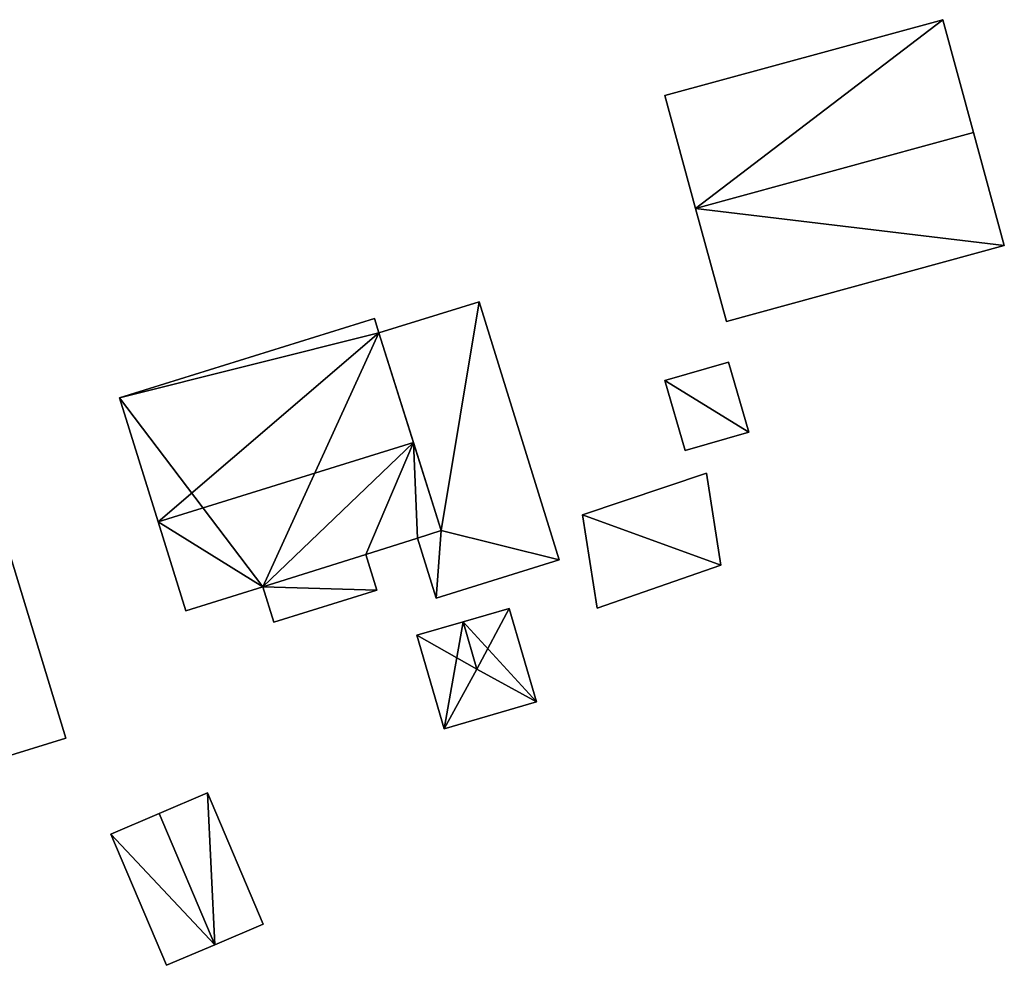
# Model space of a CAD drawing. Units: metres. Extents: x 71871 to 72490, y 346492 to 346968.
# Drawn here: x 72095 to 72134, y 346504 to 346541 of the extents above; entities that cross this region are included whole.
import ezdxf

# ---------------------------------------------------------------- set-up
doc = ezdxf.new("R2010")
doc.units = ezdxf.units.M
for name, color, linetype in [('FacadeFaces', 253, 'Continuous'), ('FloorBoundary', 4, 'Continuous'), ('FloorFaces', 253, 'Continuous'), ('OuterEaves', 4, 'Continuous'), ('RoofFaces', 24, 'Continuous'), ('RoofLines', 2, 'Continuous')]:
    doc.layers.add(name, color=color, linetype=linetype)

msp = doc.modelspace()

# ---------------------------------------------------------------- linework, layer by layer
at = {"layer": 'FacadeFaces'}
for points in [[(72131.609, 346541.352, 268.285), (72131.609, 346541.352, 260.988), (72120.603, 346538.347, 268.285), (72131.609, 346541.352, 268.285)], [(72131.609, 346541.352, 260.988), (72120.603, 346538.347, 260.988), (72120.603, 346538.347, 268.285), (72131.609, 346541.352, 260.988)], [(72132.829, 346536.885, 269.978), (72132.829, 346536.885, 260.988), (72131.609, 346541.352, 268.285), (72132.829, 346536.885, 269.978)], [(72132.829, 346536.885, 260.988), (72131.609, 346541.352, 260.988), (72131.609, 346541.352, 268.285), (72132.829, 346536.885, 260.988)], [(72120.603, 346538.347, 268.285), (72121.823, 346533.88, 260.988), (72121.823, 346533.88, 269.978), (72120.603, 346538.347, 268.285)], [(72120.603, 346538.347, 260.988), (72121.823, 346533.88, 260.988), (72120.603, 346538.347, 268.285), (72120.603, 346538.347, 260.988)], [(72134.048, 346532.418, 268.285), (72132.829, 346536.885, 260.988), (72132.829, 346536.885, 269.978), (72134.048, 346532.418, 268.285)], [(72134.048, 346532.418, 268.285), (72134.048, 346532.418, 260.988), (72132.829, 346536.885, 260.988), (72134.048, 346532.418, 268.285)], [(72121.823, 346533.88, 269.978), (72121.823, 346533.88, 260.988), (72123.042, 346529.413, 268.285), (72121.823, 346533.88, 269.978)], [(72121.823, 346533.88, 260.988), (72123.042, 346529.413, 260.988), (72123.042, 346529.413, 268.285), (72121.823, 346533.88, 260.988)], [(72123.042, 346529.413, 268.285), (72134.048, 346532.418, 260.988), (72134.048, 346532.418, 268.285), (72123.042, 346529.413, 268.285)], [(72123.042, 346529.413, 260.988), (72134.048, 346532.418, 260.988), (72123.042, 346529.413, 268.285), (72123.042, 346529.413, 260.988)], [(72113.252, 346530.19, 265.443), (72109.284, 346528.957, 260.451), (72109.284, 346528.957, 265.443), (72113.252, 346530.19, 265.443)], [(72113.252, 346530.19, 260.451), (72109.284, 346528.957, 260.451), (72113.252, 346530.19, 265.443), (72113.252, 346530.19, 260.451)], [(72116.424, 346519.983, 265.443), (72113.252, 346530.19, 260.451), (72113.252, 346530.19, 265.443), (72116.424, 346519.983, 265.443)], [(72116.424, 346519.983, 260.451), (72113.252, 346530.19, 260.451), (72116.424, 346519.983, 265.443), (72116.424, 346519.983, 260.451)], [(72109.106, 346529.529, 267.896), (72099.018, 346526.394, 260.487), (72099.018, 346526.394, 267.896), (72109.106, 346529.529, 267.896)], [(72109.106, 346529.529, 260.487), (72099.018, 346526.394, 260.487), (72109.106, 346529.529, 267.896), (72109.106, 346529.529, 260.487)], [(72109.284, 346528.957, 268.115), (72109.284, 346528.957, 260.487), (72109.106, 346529.529, 267.896), (72109.284, 346528.957, 268.115)], [(72109.106, 346529.529, 267.896), (72109.284, 346528.957, 260.487), (72109.106, 346529.529, 260.487), (72109.106, 346529.529, 267.896)], [(72110.651, 346524.622, 269.777), (72110.651, 346524.622, 260.487), (72109.284, 346528.957, 268.115), (72110.651, 346524.622, 269.777)], [(72110.651, 346524.622, 260.487), (72109.284, 346528.957, 260.487), (72109.284, 346528.957, 268.115), (72110.651, 346524.622, 260.487)], [(72109.284, 346528.957, 265.443), (72111.75, 346521.139, 260.451), (72111.75, 346521.139, 265.443), (72109.284, 346528.957, 265.443)], [(72109.284, 346528.957, 260.451), (72111.75, 346521.139, 260.451), (72109.284, 346528.957, 265.443), (72109.284, 346528.957, 260.451)], [(72123.134, 346527.805, 263.074), (72120.605, 346527.074, 261.013), (72120.605, 346527.074, 263.074), (72123.134, 346527.805, 263.074)], [(72123.134, 346527.805, 261.013), (72120.605, 346527.074, 261.013), (72123.134, 346527.805, 263.074), (72123.134, 346527.805, 261.013)], [(72123.935, 346525.033, 263.074), (72123.134, 346527.805, 261.013), (72123.134, 346527.805, 263.074), (72123.935, 346525.033, 263.074)], [(72123.935, 346525.033, 261.013), (72123.134, 346527.805, 261.013), (72123.935, 346525.033, 263.074), (72123.935, 346525.033, 261.013)], [(72120.605, 346527.074, 263.074), (72121.406, 346524.302, 261.013), (72121.406, 346524.302, 263.074), (72120.605, 346527.074, 263.074)], [(72120.605, 346527.074, 261.013), (72121.406, 346524.302, 261.013), (72120.605, 346527.074, 263.074), (72120.605, 346527.074, 261.013)], [(72099.018, 346526.394, 267.896), (72100.545, 346521.482, 260.487), (72100.545, 346521.482, 269.777), (72099.018, 346526.394, 267.896)], [(72099.018, 346526.394, 260.487), (72100.545, 346521.482, 260.487), (72099.018, 346526.394, 267.896), (72099.018, 346526.394, 260.487)], [(72096.887, 346512.921, 268.424), (72092.976, 346525.747, 260.103), (72092.976, 346525.747, 268.424), (72096.887, 346512.921, 268.424)], [(72096.887, 346512.921, 260.103), (72092.976, 346525.747, 260.103), (72096.887, 346512.921, 268.424), (72096.887, 346512.921, 260.103)], [(72121.406, 346524.302, 263.074), (72121.406, 346524.302, 261.013), (72123.935, 346525.033, 263.074), (72121.406, 346524.302, 263.074)], [(72123.935, 346525.033, 263.074), (72121.406, 346524.302, 261.013), (72123.935, 346525.033, 261.013), (72123.935, 346525.033, 263.074)], [(72111.75, 346521.139, 268.441), (72110.651, 346524.622, 260.487), (72110.651, 346524.622, 269.777), (72111.75, 346521.139, 268.441)], [(72111.75, 346521.139, 260.487), (72110.651, 346524.622, 260.487), (72111.75, 346521.139, 268.441), (72111.75, 346521.139, 260.487)], [(72122.263, 346523.405, 264.475), (72117.348, 346521.765, 260.965), (72117.348, 346521.765, 264.501), (72122.263, 346523.405, 264.475)], [(72122.263, 346523.405, 260.965), (72117.348, 346521.765, 260.965), (72122.263, 346523.405, 264.475), (72122.263, 346523.405, 260.965)], [(72122.83, 346519.774, 262.935), (72122.263, 346523.405, 260.965), (72122.263, 346523.405, 264.475), (72122.83, 346519.774, 262.935)], [(72122.83, 346519.774, 262.935), (72122.83, 346519.774, 260.965), (72122.263, 346523.405, 260.965), (72122.83, 346519.774, 262.935)], [(72117.348, 346521.765, 264.501), (72117.348, 346521.765, 260.965), (72117.927, 346518.074, 262.935), (72117.348, 346521.765, 264.501)], [(72117.348, 346521.765, 260.965), (72117.927, 346518.074, 260.965), (72117.927, 346518.074, 262.935), (72117.348, 346521.765, 260.965)], [(72100.545, 346521.482, 269.777), (72100.545, 346521.482, 260.487), (72101.641, 346517.956, 268.427), (72100.545, 346521.482, 269.777)], [(72100.545, 346521.482, 260.487), (72101.641, 346517.956, 260.487), (72101.641, 346517.956, 268.427), (72100.545, 346521.482, 260.487)], [(72110.818, 346520.831, 268.435), (72111.75, 346521.139, 260.487), (72111.75, 346521.139, 268.441), (72110.818, 346520.831, 268.435)], [(72110.818, 346520.831, 260.487), (72111.75, 346521.139, 260.487), (72110.818, 346520.831, 268.435), (72110.818, 346520.831, 260.487)], [(72111.75, 346521.139, 265.443), (72111.75, 346521.139, 260.451), (72110.818, 346520.831, 265.443), (72111.75, 346521.139, 265.443)], [(72110.818, 346520.831, 265.443), (72111.75, 346521.139, 260.451), (72110.818, 346520.831, 260.451), (72110.818, 346520.831, 265.443)], [(72108.764, 346520.192, 268.435), (72108.764, 346520.192, 260.487), (72110.818, 346520.831, 268.435), (72108.764, 346520.192, 268.435)], [(72108.764, 346520.192, 260.487), (72110.818, 346520.831, 260.487), (72110.818, 346520.831, 268.435), (72108.764, 346520.192, 260.487)], [(72110.818, 346520.831, 265.443), (72111.552, 346518.469, 260.451), (72111.552, 346518.469, 265.443), (72110.818, 346520.831, 265.443)], [(72110.818, 346520.831, 260.451), (72111.552, 346518.469, 260.451), (72110.818, 346520.831, 265.443), (72110.818, 346520.831, 260.451)], [(72109.201, 346518.785, 267.896), (72108.764, 346520.192, 260.487), (72108.764, 346520.192, 268.435), (72109.201, 346518.785, 267.896)], [(72109.201, 346518.785, 260.487), (72108.764, 346520.192, 260.487), (72109.201, 346518.785, 267.896), (72109.201, 346518.785, 260.487)], [(72111.552, 346518.469, 265.443), (72116.424, 346519.983, 260.451), (72116.424, 346519.983, 265.443), (72111.552, 346518.469, 265.443)], [(72111.552, 346518.469, 260.451), (72116.424, 346519.983, 260.451), (72111.552, 346518.469, 265.443), (72111.552, 346518.469, 260.451)], [(72117.927, 346518.074, 262.935), (72122.83, 346519.774, 260.965), (72122.83, 346519.774, 262.935), (72117.927, 346518.074, 262.935)], [(72117.927, 346518.074, 260.965), (72122.83, 346519.774, 260.965), (72117.927, 346518.074, 262.935), (72117.927, 346518.074, 260.965)], [(72101.641, 346517.956, 268.427), (72104.696, 346518.906, 260.487), (72104.696, 346518.906, 268.427), (72101.641, 346517.956, 268.427)], [(72101.641, 346517.956, 260.487), (72104.696, 346518.906, 260.487), (72101.641, 346517.956, 268.427), (72101.641, 346517.956, 260.487)], [(72104.696, 346518.906, 268.427), (72104.696, 346518.906, 260.487), (72105.127, 346517.519, 267.896), (72104.696, 346518.906, 268.427)], [(72104.696, 346518.906, 260.487), (72105.127, 346517.519, 260.487), (72105.127, 346517.519, 267.896), (72104.696, 346518.906, 260.487)], [(72105.127, 346517.519, 267.896), (72109.201, 346518.785, 260.487), (72109.201, 346518.785, 267.896), (72105.127, 346517.519, 267.896)], [(72105.127, 346517.519, 260.487), (72109.201, 346518.785, 260.487), (72105.127, 346517.519, 267.896), (72105.127, 346517.519, 260.487)], [(72114.445, 346518.059, 264.204), (72112.62, 346517.53, 260.967), (72112.62, 346517.53, 264.657), (72114.445, 346518.059, 264.204)], [(72114.445, 346518.059, 260.967), (72112.62, 346517.53, 260.967), (72114.445, 346518.059, 264.204), (72114.445, 346518.059, 260.967)], [(72115.52, 346514.356, 264.203), (72114.445, 346518.059, 260.967), (72114.445, 346518.059, 264.204), (72115.52, 346514.356, 264.203)], [(72115.52, 346514.356, 264.203), (72115.52, 346514.356, 260.967), (72114.445, 346518.059, 260.967), (72115.52, 346514.356, 264.203)], [(72112.62, 346517.53, 264.657), (72112.62, 346517.53, 260.967), (72110.794, 346517, 264.203), (72112.62, 346517.53, 264.657)], [(72112.62, 346517.53, 260.967), (72110.794, 346517, 260.967), (72110.794, 346517, 264.203), (72112.62, 346517.53, 260.967)], [(72110.794, 346517, 264.203), (72111.868, 346513.296, 260.967), (72111.868, 346513.296, 264.203), (72110.794, 346517, 264.203)], [(72110.794, 346517, 260.967), (72111.868, 346513.296, 260.967), (72110.794, 346517, 264.203), (72110.794, 346517, 260.967)], [(72111.868, 346513.296, 264.203), (72115.52, 346514.356, 260.967), (72115.52, 346514.356, 264.203), (72111.868, 346513.296, 264.203)], [(72111.868, 346513.296, 260.967), (72115.52, 346514.356, 260.967), (72111.868, 346513.296, 264.203), (72111.868, 346513.296, 260.967)], [(72094.149, 346512.086, 269.745), (72094.149, 346512.086, 260.103), (72096.887, 346512.921, 268.424), (72094.149, 346512.086, 269.745)], [(72094.149, 346512.086, 260.103), (72096.887, 346512.921, 260.103), (72096.887, 346512.921, 268.424), (72094.149, 346512.086, 260.103)], [(72102.497, 346510.756, 262.448), (72100.585, 346509.943, 260.428), (72100.585, 346509.943, 263.969), (72102.497, 346510.756, 262.448)], [(72102.497, 346510.756, 260.428), (72100.585, 346509.943, 260.428), (72102.497, 346510.756, 262.448), (72102.497, 346510.756, 260.428)], [(72104.705, 346505.562, 262.448), (72102.497, 346510.756, 260.428), (72102.497, 346510.756, 262.448), (72104.705, 346505.562, 262.448)], [(72104.705, 346505.562, 260.428), (72102.497, 346510.756, 260.428), (72104.705, 346505.562, 262.448), (72104.705, 346505.562, 260.428)], [(72100.585, 346509.943, 263.969), (72100.585, 346509.943, 260.428), (72098.673, 346509.13, 262.448), (72100.585, 346509.943, 263.969)], [(72098.673, 346509.13, 262.448), (72100.585, 346509.943, 260.428), (72098.673, 346509.13, 260.428), (72098.673, 346509.13, 262.448)], [(72098.673, 346509.13, 262.448), (72100.88, 346503.937, 260.428), (72100.88, 346503.937, 262.448), (72098.673, 346509.13, 262.448)], [(72098.673, 346509.13, 260.428), (72100.88, 346503.937, 260.428), (72098.673, 346509.13, 262.448), (72098.673, 346509.13, 260.428)], [(72102.793, 346504.75, 263.969), (72102.793, 346504.75, 260.428), (72104.705, 346505.562, 262.448), (72102.793, 346504.75, 263.969)], [(72102.793, 346504.75, 260.428), (72104.705, 346505.562, 260.428), (72104.705, 346505.562, 262.448), (72102.793, 346504.75, 260.428)], [(72100.88, 346503.937, 262.448), (72102.793, 346504.75, 260.428), (72102.793, 346504.75, 263.969), (72100.88, 346503.937, 262.448)], [(72100.88, 346503.937, 260.428), (72102.793, 346504.75, 260.428), (72100.88, 346503.937, 262.448), (72100.88, 346503.937, 260.428)]]:
    msp.add_3dface(points, dxfattribs=at)
at = {"layer": 'FloorBoundary'}
for points in [[(72132.829, 346536.885, 260.988), (72131.609, 346541.352, 260.988), (72120.603, 346538.347, 260.988), (72121.823, 346533.88, 260.988), (72123.042, 346529.413, 260.988), (72134.048, 346532.418, 260.988), (72132.829, 346536.885, 260.988)], [(72110.818, 346520.831, 260.451), (72111.552, 346518.469, 260.451), (72116.424, 346519.983, 260.451), (72113.252, 346530.19, 260.451), (72109.284, 346528.957, 260.451), (72111.75, 346521.139, 260.451), (72110.818, 346520.831, 260.451)], [(72109.106, 346529.529, 260.487), (72099.018, 346526.394, 260.487), (72100.545, 346521.482, 260.487), (72101.641, 346517.956, 260.487), (72104.696, 346518.906, 260.487), (72105.127, 346517.519, 260.487), (72109.201, 346518.785, 260.487), (72108.764, 346520.192, 260.487), (72110.818, 346520.831, 260.487), (72111.75, 346521.139, 260.487), (72110.651, 346524.622, 260.487), (72109.284, 346528.957, 260.487), (72109.106, 346529.529, 260.487)], [(72123.935, 346525.033, 261.013), (72123.134, 346527.805, 261.013), (72120.605, 346527.074, 261.013), (72121.406, 346524.302, 261.013), (72123.935, 346525.033, 261.013)], [(72082.478, 346522.546, 260.103), (72086.384, 346509.736, 260.103), (72088.444, 346510.364, 260.103), (72091.636, 346511.327, 260.103), (72094.149, 346512.086, 260.103), (72096.887, 346512.921, 260.103), (72092.976, 346525.747, 260.103), (72087.727, 346524.147, 260.103), (72082.478, 346522.546, 260.103)], [(72122.263, 346523.405, 260.965), (72117.348, 346521.765, 260.965), (72117.927, 346518.074, 260.965), (72122.83, 346519.774, 260.965), (72122.263, 346523.405, 260.965)], [(72114.445, 346518.059, 260.967), (72112.62, 346517.53, 260.967), (72110.794, 346517, 260.967), (72111.868, 346513.296, 260.967), (72115.52, 346514.356, 260.967), (72114.445, 346518.059, 260.967)], [(72098.673, 346509.13, 260.428), (72100.88, 346503.937, 260.428), (72102.793, 346504.75, 260.428), (72104.705, 346505.562, 260.428), (72102.497, 346510.756, 260.428), (72100.585, 346509.943, 260.428), (72098.673, 346509.13, 260.428)]]:
    msp.add_polyline3d(points, dxfattribs=at)
at = {"layer": 'FloorFaces'}
for points in [[(72131.609, 346541.352, 260.988), (72121.823, 346533.88, 260.988), (72120.603, 346538.347, 260.988), (72131.609, 346541.352, 260.988)], [(72132.829, 346536.885, 260.988), (72121.823, 346533.88, 260.988), (72131.609, 346541.352, 260.988), (72132.829, 346536.885, 260.988)], [(72132.829, 346536.885, 260.988), (72134.048, 346532.418, 260.988), (72121.823, 346533.88, 260.988), (72132.829, 346536.885, 260.988)], [(72121.823, 346533.88, 260.988), (72134.048, 346532.418, 260.988), (72123.042, 346529.413, 260.988), (72121.823, 346533.88, 260.988)], [(72113.252, 346530.19, 260.451), (72111.75, 346521.139, 260.451), (72109.284, 346528.957, 260.451), (72113.252, 346530.19, 260.451)], [(72116.424, 346519.983, 260.451), (72111.75, 346521.139, 260.451), (72113.252, 346530.19, 260.451), (72116.424, 346519.983, 260.451)], [(72109.106, 346529.529, 260.487), (72109.284, 346528.957, 260.487), (72099.018, 346526.394, 260.487), (72109.106, 346529.529, 260.487)], [(72099.018, 346526.394, 260.487), (72109.284, 346528.957, 260.487), (72104.696, 346518.906, 260.487), (72099.018, 346526.394, 260.487)], [(72104.696, 346518.906, 260.487), (72109.284, 346528.957, 260.487), (72110.651, 346524.622, 260.487), (72104.696, 346518.906, 260.487)], [(72123.935, 346525.033, 261.013), (72120.605, 346527.074, 261.013), (72123.134, 346527.805, 261.013), (72123.935, 346525.033, 261.013)], [(72123.935, 346525.033, 261.013), (72121.406, 346524.302, 261.013), (72120.605, 346527.074, 261.013), (72123.935, 346525.033, 261.013)], [(72099.018, 346526.394, 260.487), (72104.696, 346518.906, 260.487), (72100.545, 346521.482, 260.487), (72099.018, 346526.394, 260.487)], [(72094.149, 346512.086, 260.103), (72092.976, 346525.747, 260.103), (72096.887, 346512.921, 260.103), (72094.149, 346512.086, 260.103)], [(72104.696, 346518.906, 260.487), (72110.651, 346524.622, 260.487), (72108.764, 346520.192, 260.487), (72104.696, 346518.906, 260.487)], [(72108.764, 346520.192, 260.487), (72110.651, 346524.622, 260.487), (72110.818, 346520.831, 260.487), (72108.764, 346520.192, 260.487)], [(72110.818, 346520.831, 260.487), (72110.651, 346524.622, 260.487), (72111.75, 346521.139, 260.487), (72110.818, 346520.831, 260.487)], [(72122.263, 346523.405, 260.965), (72122.83, 346519.774, 260.965), (72117.348, 346521.765, 260.965), (72122.263, 346523.405, 260.965)], [(72117.348, 346521.765, 260.965), (72122.83, 346519.774, 260.965), (72117.927, 346518.074, 260.965), (72117.348, 346521.765, 260.965)], [(72100.545, 346521.482, 260.487), (72104.696, 346518.906, 260.487), (72101.641, 346517.956, 260.487), (72100.545, 346521.482, 260.487)], [(72110.818, 346520.831, 260.451), (72111.75, 346521.139, 260.451), (72111.552, 346518.469, 260.451), (72110.818, 346520.831, 260.451)], [(72111.552, 346518.469, 260.451), (72111.75, 346521.139, 260.451), (72116.424, 346519.983, 260.451), (72111.552, 346518.469, 260.451)], [(72104.696, 346518.906, 260.487), (72108.764, 346520.192, 260.487), (72109.201, 346518.785, 260.487), (72104.696, 346518.906, 260.487)], [(72104.696, 346518.906, 260.487), (72109.201, 346518.785, 260.487), (72105.127, 346517.519, 260.487), (72104.696, 346518.906, 260.487)], [(72114.445, 346518.059, 260.967), (72115.52, 346514.356, 260.967), (72112.62, 346517.53, 260.967), (72114.445, 346518.059, 260.967)], [(72112.62, 346517.53, 260.967), (72111.868, 346513.296, 260.967), (72110.794, 346517, 260.967), (72112.62, 346517.53, 260.967)], [(72112.62, 346517.53, 260.967), (72115.52, 346514.356, 260.967), (72111.868, 346513.296, 260.967), (72112.62, 346517.53, 260.967)], [(72102.793, 346504.75, 260.428), (72100.585, 346509.943, 260.428), (72102.497, 346510.756, 260.428), (72102.793, 346504.75, 260.428)], [(72102.793, 346504.75, 260.428), (72102.497, 346510.756, 260.428), (72104.705, 346505.562, 260.428), (72102.793, 346504.75, 260.428)], [(72098.673, 346509.13, 260.428), (72100.585, 346509.943, 260.428), (72102.793, 346504.75, 260.428), (72098.673, 346509.13, 260.428)], [(72098.673, 346509.13, 260.428), (72102.793, 346504.75, 260.428), (72100.88, 346503.937, 260.428), (72098.673, 346509.13, 260.428)]]:
    msp.add_3dface(points, dxfattribs=at)
at = {"layer": 'OuterEaves'}
for points in [[(72134.048, 346532.418, 268.285), (72132.829, 346536.885, 269.978), (72131.609, 346541.352, 268.285), (72120.603, 346538.347, 268.285), (72121.823, 346533.88, 269.978), (72123.042, 346529.413, 268.285), (72134.048, 346532.418, 268.285)], [(72110.818, 346520.831, 265.443), (72111.552, 346518.469, 265.443), (72116.424, 346519.983, 265.443), (72113.252, 346530.19, 265.443), (72109.284, 346528.957, 265.443), (72111.75, 346521.139, 265.443), (72110.818, 346520.831, 265.443)], [(72101.641, 346517.956, 268.427), (72104.696, 346518.906, 268.427), (72105.127, 346517.519, 267.896), (72109.201, 346518.785, 267.896), (72108.764, 346520.192, 268.435), (72110.818, 346520.831, 268.435), (72111.75, 346521.139, 268.441), (72110.651, 346524.622, 269.777), (72109.284, 346528.957, 268.115), (72109.106, 346529.529, 267.896), (72099.018, 346526.394, 267.896), (72100.545, 346521.482, 269.777), (72101.641, 346517.956, 268.427)], [(72123.935, 346525.033, 263.074), (72123.134, 346527.805, 263.074), (72120.605, 346527.074, 263.074), (72121.406, 346524.302, 263.074), (72123.935, 346525.033, 263.074)], [(72091.636, 346511.327, 270.957), (72094.149, 346512.086, 269.745), (72096.887, 346512.921, 268.424), (72092.976, 346525.747, 268.424), (72087.727, 346524.147, 270.957), (72082.478, 346522.546, 268.424), (72086.384, 346509.736, 268.424), (72088.444, 346510.364, 269.418), (72091.636, 346511.327, 270.957)], [(72122.263, 346523.405, 264.475), (72117.348, 346521.765, 264.501), (72117.927, 346518.074, 262.935), (72122.83, 346519.774, 262.935), (72122.263, 346523.405, 264.475)], [(72115.52, 346514.356, 264.203), (72114.445, 346518.059, 264.204), (72112.62, 346517.53, 264.657), (72110.794, 346517, 264.203), (72111.868, 346513.296, 264.203), (72115.52, 346514.356, 264.203)], [(72104.705, 346505.562, 262.448), (72102.497, 346510.756, 262.448), (72100.585, 346509.943, 263.969), (72098.673, 346509.13, 262.448), (72100.88, 346503.937, 262.448), (72102.793, 346504.75, 263.969), (72104.705, 346505.562, 262.448)]]:
    msp.add_polyline3d(points, dxfattribs=at)
at = {"layer": 'RoofFaces'}
for points in [[(72120.603, 346538.347, 268.285), (72121.823, 346533.88, 269.978), (72131.609, 346541.352, 268.285), (72120.603, 346538.347, 268.285)], [(72131.609, 346541.352, 268.285), (72121.823, 346533.88, 269.978), (72132.829, 346536.885, 269.978), (72131.609, 346541.352, 268.285)], [(72132.829, 346536.885, 269.978), (72121.823, 346533.88, 269.978), (72134.048, 346532.418, 268.285), (72132.829, 346536.885, 269.978)], [(72121.823, 346533.88, 269.978), (72123.042, 346529.413, 268.285), (72134.048, 346532.418, 268.285), (72121.823, 346533.88, 269.978)], [(72109.284, 346528.957, 265.443), (72111.75, 346521.139, 265.443), (72113.252, 346530.19, 265.443), (72109.284, 346528.957, 265.443)], [(72113.252, 346530.19, 265.443), (72111.75, 346521.139, 265.443), (72116.424, 346519.983, 265.443), (72113.252, 346530.19, 265.443)], [(72109.106, 346529.529, 267.896), (72099.018, 346526.394, 267.896), (72109.284, 346528.957, 268.115), (72109.106, 346529.529, 267.896)], [(72099.018, 346526.394, 267.896), (72100.545, 346521.482, 269.777), (72109.284, 346528.957, 268.115), (72099.018, 346526.394, 267.896)], [(72109.284, 346528.957, 268.115), (72100.545, 346521.482, 269.777), (72110.651, 346524.622, 269.777), (72109.284, 346528.957, 268.115)], [(72123.134, 346527.805, 263.074), (72120.605, 346527.074, 263.074), (72123.935, 346525.033, 263.074), (72123.134, 346527.805, 263.074)], [(72120.605, 346527.074, 263.074), (72121.406, 346524.302, 263.074), (72123.935, 346525.033, 263.074), (72120.605, 346527.074, 263.074)], [(72096.887, 346512.921, 268.424), (72092.976, 346525.747, 268.424), (72094.149, 346512.086, 269.745), (72096.887, 346512.921, 268.424)], [(72110.651, 346524.622, 269.777), (72100.545, 346521.482, 269.777), (72104.696, 346518.906, 268.427), (72110.651, 346524.622, 269.777)], [(72108.764, 346520.192, 268.435), (72110.651, 346524.622, 269.777), (72104.696, 346518.906, 268.427), (72108.764, 346520.192, 268.435)], [(72110.818, 346520.831, 268.435), (72110.651, 346524.622, 269.777), (72108.764, 346520.192, 268.435), (72110.818, 346520.831, 268.435)], [(72111.75, 346521.139, 268.441), (72110.651, 346524.622, 269.777), (72110.818, 346520.831, 268.435), (72111.75, 346521.139, 268.441)], [(72117.348, 346521.765, 264.501), (72122.83, 346519.774, 262.935), (72122.263, 346523.405, 264.475), (72117.348, 346521.765, 264.501)], [(72117.927, 346518.074, 262.935), (72122.83, 346519.774, 262.935), (72117.348, 346521.765, 264.501), (72117.927, 346518.074, 262.935)], [(72104.696, 346518.906, 268.427), (72100.545, 346521.482, 269.777), (72101.641, 346517.956, 268.427), (72104.696, 346518.906, 268.427)], [(72111.552, 346518.469, 265.443), (72111.75, 346521.139, 265.443), (72110.818, 346520.831, 265.443), (72111.552, 346518.469, 265.443)], [(72116.424, 346519.983, 265.443), (72111.75, 346521.139, 265.443), (72111.552, 346518.469, 265.443), (72116.424, 346519.983, 265.443)], [(72109.201, 346518.785, 267.896), (72108.764, 346520.192, 268.435), (72104.696, 346518.906, 268.427), (72109.201, 346518.785, 267.896)], [(72105.127, 346517.519, 267.896), (72109.201, 346518.785, 267.896), (72104.696, 346518.906, 268.427), (72105.127, 346517.519, 267.896)], [(72112.62, 346517.53, 264.657), (72113.164, 346515.652, 264.657), (72114.445, 346518.059, 264.204), (72112.62, 346517.53, 264.657)], [(72114.445, 346518.059, 264.204), (72113.164, 346515.652, 264.657), (72115.52, 346514.356, 264.203), (72114.445, 346518.059, 264.204)], [(72110.794, 346517, 264.203), (72113.164, 346515.652, 264.657), (72112.62, 346517.53, 264.657), (72110.794, 346517, 264.203)], [(72111.868, 346513.296, 264.203), (72113.164, 346515.652, 264.657), (72110.794, 346517, 264.203), (72111.868, 346513.296, 264.203)], [(72115.52, 346514.356, 264.203), (72113.164, 346515.652, 264.657), (72111.868, 346513.296, 264.203), (72115.52, 346514.356, 264.203)], [(72100.585, 346509.943, 263.969), (72102.793, 346504.75, 263.969), (72102.497, 346510.756, 262.448), (72100.585, 346509.943, 263.969)], [(72102.497, 346510.756, 262.448), (72102.793, 346504.75, 263.969), (72104.705, 346505.562, 262.448), (72102.497, 346510.756, 262.448)], [(72098.673, 346509.13, 262.448), (72102.793, 346504.75, 263.969), (72100.585, 346509.943, 263.969), (72098.673, 346509.13, 262.448)], [(72100.88, 346503.937, 262.448), (72102.793, 346504.75, 263.969), (72098.673, 346509.13, 262.448), (72100.88, 346503.937, 262.448)]]:
    msp.add_3dface(points, dxfattribs=at)
at = {"layer": 'RoofLines'}
for points in [[(72132.829, 346536.885, 269.978), (72121.823, 346533.88, 269.978)], [(72110.651, 346524.622, 269.777), (72100.545, 346521.482, 269.777)], [(72112.62, 346517.53, 264.657), (72113.164, 346515.652, 264.657)], [(72111.868, 346513.296, 264.203), (72113.164, 346515.652, 264.657)], [(72113.164, 346515.652, 264.657), (72115.52, 346514.356, 264.203)], [(72100.585, 346509.943, 263.969), (72102.793, 346504.75, 263.969)]]:
    msp.add_polyline3d(points, dxfattribs=at)

doc.saveas('drawing.dxf')
